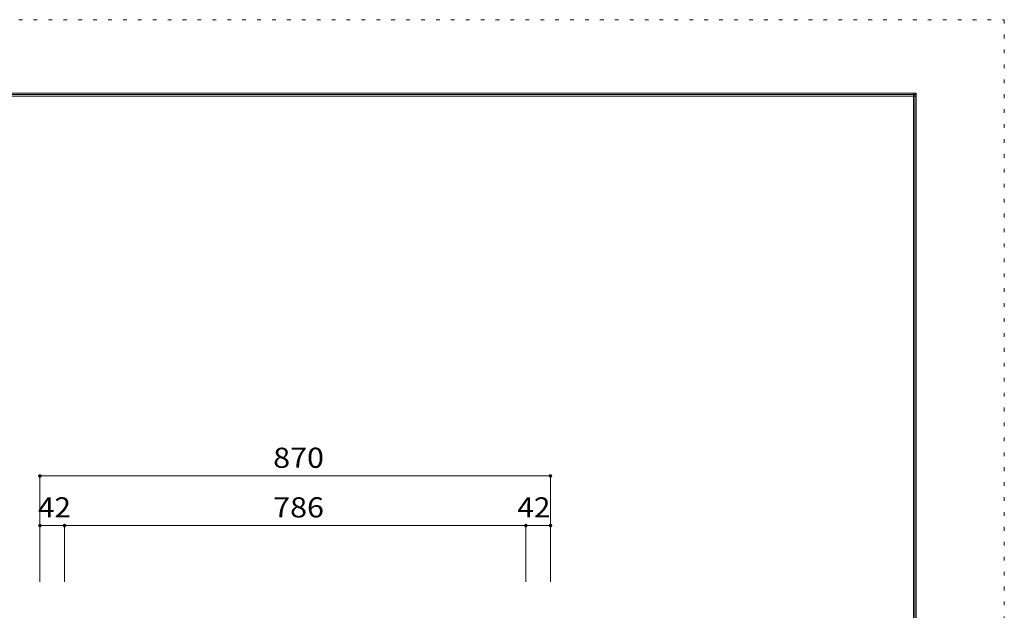
# Model space of a CAD drawing. Units: millimetres. Extents: x -6300 to 6000, y -4455 to 4425.
# Drawn here: x 2644 to 6000, y 2414 to 4425 of the extents above; entities that cross this region are included whole.
import ezdxf

# ---------------------------------------------------------------- set-up
doc = ezdxf.new("R2010")
doc.units = ezdxf.units.MM
doc.header["$LTSCALE"] = 30
doc.linetypes.add('JWW_HOJO', pattern=[1.693333, -1.27, 0.423333])
for name, color, linetype in [('0-B_寸法', 7, 'Continuous'), ('F-0_補助線', 7, 'Continuous'), ('F-1_枠', 7, 'Continuous')]:
    doc.layers.add(name, color=color, linetype=linetype)
doc.styles.add('ＭＳ ゴシック', font='txt', dxfattribs={"height": 1})

msp = doc.modelspace()

# ---------------------------------------------------------------- linework, layer by layer
at = {"layer": '0-B_寸法', "color": 92, "linetype": 'Continuous', "lineweight": 5}
for p, q in [((4453.2, 2871.5), (2713.2, 2871.5)), ((2713.2, 2871.5), (2713.2, 2702.6)), ((4453.2, 2871.5), (4453.2, 2702.6)), ((4453.2, 2871.5), (4453.2, 2702.6)), ((2713.2, 2702.6), (2713.2, 2511.1)), ((2713.2, 2702.6), (2797.2, 2702.6)), ((2797.2, 2702.6), (2797.2, 2511.1)), ((2797.2, 2702.6), (4369.2, 2702.6)), ((4369.2, 2702.6), (4369.2, 2511.1)), ((4369.2, 2702.6), (4453.2, 2702.6)), ((4453.2, 2702.6), (4453.2, 2511.1))]:
    msp.add_line(p, q, dxfattribs=at)
at = {"layer": '0-B_寸法', "color": 92, "linetype": 'Continuous', "lineweight": 5, "const_width": 6}
for points in [[(2716.2, 2871.5, 0.414214), (2713.2, 2874.5, 0.414214), (2710.2, 2871.5, 0.414214), (2713.2, 2868.5, 0.414214)], [(4456.2, 2871.5, 0.414214), (4453.2, 2874.5, 0.414214), (4450.2, 2871.5, 0.414214), (4453.2, 2868.5, 0.414214)], [(4456.2, 2871.5, 0.414214), (4453.2, 2874.5, 0.414214), (4450.2, 2871.5, 0.414214), (4453.2, 2868.5, 0.414214)], [(2716.2, 2702.6, 0.414214), (2713.2, 2705.6, 0.414214), (2710.2, 2702.6, 0.414214), (2713.2, 2699.6, 0.414214)], [(2800.2, 2702.6, 0.414214), (2797.2, 2705.6, 0.414214), (2794.2, 2702.6, 0.414214), (2797.2, 2699.6, 0.414214)], [(4372.2, 2702.6, 0.414214), (4369.2, 2705.6, 0.414214), (4366.2, 2702.6, 0.414214), (4369.2, 2699.6, 0.414214)], [(4456.2, 2702.6, 0.414214), (4453.2, 2705.6, 0.414214), (4450.2, 2702.6, 0.414214), (4453.2, 2699.6, 0.414214)]]:
    msp.add_lwpolyline(points, format="xyb", close=True, dxfattribs=at)
at = {"layer": 'F-0_補助線', "color": 120, "linetype": 'JWW_HOJO', "lineweight": 5}
for p, q in [((-6300, 4425), (6000, 4425)), ((6000, 4425), (6000, -4455))]:
    msp.add_line(p, q, dxfattribs=at)
at = {"layer": 'F-1_枠', "color": 200, "linetype": 'Continuous', "lineweight": 5}
for p, q in [((-6000, 4175), (5700, 4175)), ((-6000, 4170), (5700, 4170)), ((-6000, 4165), (5700, 4165)), ((5690, 4175), (5690, -4205)), ((5695, 4175), (5695, -4205)), ((5700, 4175), (5700, -4205))]:
    msp.add_line(p, q, dxfattribs=at)

# ---------------------------------------------------------------- texts
at = {"layer": '0-B_寸法', "color": 7, "linetype": 'Continuous', "lineweight": 211, "style": 'ＭＳ ゴシック'}
for s, width, p in [('870', 1.111111, (3508.2, 2899.2)), ('42', 1.083333, (2706.4, 2730.3)), ('786', 1.111111, (3508.2, 2730.3)), ('42', 1.083333, (4340.5, 2730.3))]:
    msp.add_text(s, height=68.58, dxfattribs=dict(at, width=width)).set_placement(p)

doc.saveas('drawing.dxf')
